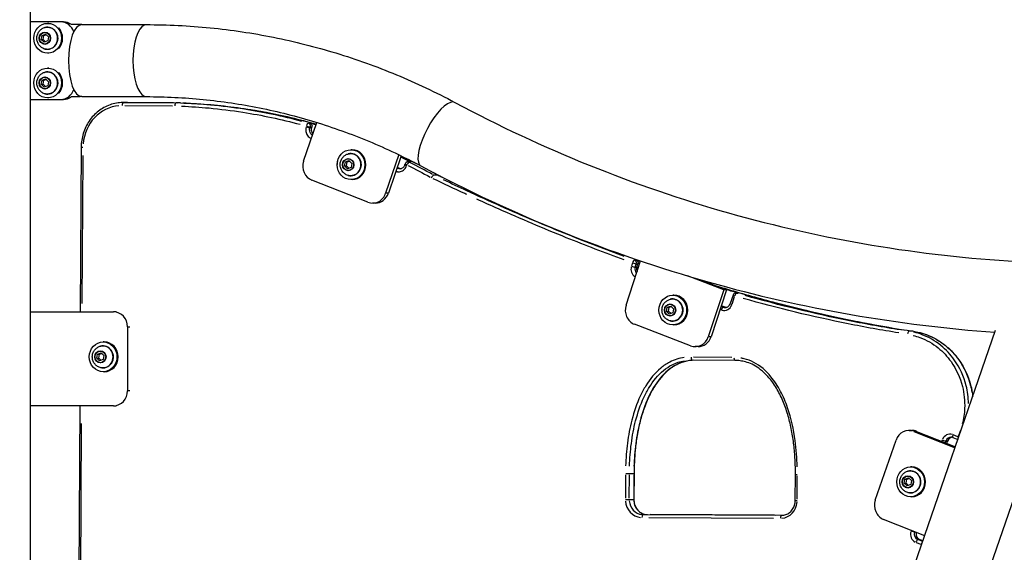
# Model space of a CAD drawing. Units: millimetres. Extents: x -630 to 20909, y 5 to 16285.
# Drawn here: x 5037 to 5697, y 12565 to 12923 of the extents above; entities that cross this region are included whole.
import ezdxf

# ---------------------------------------------------------------- set-up
doc = ezdxf.new("R2010")
doc.units = ezdxf.units.MM
doc.header["$MEASUREMENT"] = 0
doc.styles.get("Standard").update_dxf_attribs({"font": 'square721_bt_roman.ttf'})
doc.dimstyles.get("Standard").update_dxf_attribs({"dimtxt": 200, "dimasz": 100, "dimexe": 0.18, "dimexo": 0.0625, "dimgap": 40, "dimtad": 1, "dimdec": 0, "dimlfac": 0.1, "dimrnd": 5, "dimzin": 0, "dimdsep": 46, "dimtxsty": 'Standard', "dimcen": 0.09, "dimse1": 1, "dimse2": 1, "dimadec": 0, "dimazin": 0, "dimtfac": 1, "dimtdec": 0, "dimtofl": 0, "dimtmove": 0, "dimatfit": 3, "dimfxl": 1, "dimtolj": 1, "dimtzin": 0, "dimarcsym": 0})

# ---------------------------------------------------------------- blocks, each defined once
blk = doc.blocks.new('*D1')
at = {"color": 0, "lineweight": -2, "transparency": 16777216}
blk.add_line((252.59, 15776.29), (8642.55, 15776.29), dxfattribs=at)
at = {"color": 0, "transparency": 16777216}
for points in [[(252.59, 15817.96), (252.59, 15734.62), (2.59, 15776.29)], [(8642.55, 15817.96), (8642.55, 15734.62), (8892.55, 15776.29)]]:
    blk.add_solid(points, dxfattribs=at)
at = {"layer": 'Defpoints', "color": 0, "transparency": 16777216}
for p in [(8892.55, 15776.29), (2.59, 11225.15), (8892.55, 10743.29)]:
    blk.add_point(p, dxfattribs=at)
at = {"color": 0, "transparency": 16777216, "insert": (4447.57, 16055.76), "char_height": 350, "attachment_point": 5}
blk.add_mtext('\\A1;890', dxfattribs=at)
blk = doc.blocks.new('*D16')
at = {"color": 0, "lineweight": -2, "transparency": 16777216}
blk.add_line((8979.7, 13519.73), (8979.7, 10715.03), dxfattribs=at)
at = {"color": 0, "transparency": 16777216}
for points in [[(8963.03, 13519.73), (8996.37, 13519.73), (8979.7, 13619.73)], [(8963.03, 10715.03), (8996.37, 10715.03), (8979.7, 10615.03)]]:
    blk.add_solid(points, dxfattribs=at)
at = {"layer": 'Defpoints', "color": 0, "transparency": 16777216}
for p in [(1214.68, 13619.73), (1685.74, 10615.03), (8979.7, 10615.03)]:
    blk.add_point(p, dxfattribs=at)
at = {"color": 0, "transparency": 16777216, "insert": (9122.12, 12117.38), "char_height": 200, "attachment_point": 5, "rotation": 90}
blk.add_mtext('\\A1;300', dxfattribs=at)

msp = doc.modelspace()

# ---------------------------------------------------------------- linework, layer by layer
for p, q in [((5043.71, 11124.33), (5043.71, 14447.97)), ((5064.05, 12921.03), (5043.71, 12921.03)), ((5056, 12920.03), (5055.29, 12920.03)), ((5065.84, 12921.03), (5064.05, 12921.03)), ((5077.07, 12919.18), (5071.22, 12919.18)), ((5078.18, 12919.18), (5077.07, 12919.18)), ((5077.07, 12918.99), (5077.07, 12919.18)), ((5078.18, 12919.18), (5121.44, 12919.18)), ((5051.01, 12909.15), (5051.52, 12911.84)), ((5051.52, 12911.84), (5053.94, 12912.72)), ((5051.52, 12911.84), (5052.82, 12911.84)), ((5052.31, 12909.15), (5052.82, 12911.84)), ((5052.82, 12911.84), (5054.3, 12912.38)), ((5053.94, 12912.72), (5055.85, 12910.9)), ((5055.85, 12910.9), (5055.35, 12908.21)), ((5052.93, 12907.33), (5051.01, 12909.15)), ((5051.01, 12909.15), (5052.31, 12909.15)), ((5053.87, 12907.67), (5052.31, 12909.15)), ((5055.35, 12908.21), (5052.93, 12907.33)), ((5056, 12900.03), (5055.29, 12900.03)), ((5056, 12890.03), (5055.29, 12890.03)), ((5051.01, 12879.15), (5051.52, 12881.84)), ((5052.93, 12877.33), (5051.01, 12879.15)), ((5051.01, 12879.15), (5052.31, 12879.15)), ((5051.52, 12881.84), (5053.94, 12882.72)), ((5051.52, 12881.84), (5052.82, 12881.84)), ((5052.31, 12879.15), (5052.82, 12881.84)), ((5053.87, 12877.67), (5052.31, 12879.15)), ((5052.82, 12881.84), (5054.3, 12882.38)), ((5055.35, 12878.21), (5052.93, 12877.33)), ((5053.94, 12882.72), (5055.85, 12880.9)), ((5055.85, 12880.9), (5055.35, 12878.21)), ((5056, 12870.03), (5055.29, 12870.03)), ((5071.22, 12870.88), (5077.07, 12870.88)), ((5077.07, 12870.88), (5077.07, 12871.06)), ((5078.18, 12870.88), (5077.07, 12870.88)), ((5078.18, 12870.88), (5121.44, 12870.88)), ((5043.71, 12869.03), (5064.05, 12869.03)), ((5064.05, 12869.03), (5065.84, 12869.03)), ((5108.74, 12866.86), (5105.77, 12866.86)), ((5106.05, 12866.86), (5108.73, 12866.86)), ((5106.93, 12864.85), (5138.9, 12864.68)), ((5139.67, 12866.68), (5107.68, 12866.85)), ((5108.88, 12866.86), (5144.42, 12866.67)), ((5110.65, 12866.85), (5142.64, 12866.68)), ((5144.42, 12866.67), (5141.45, 12866.67)), ((5226.89, 12827.61), (5235.67, 12853.57)), ((5228.78, 12851.13), (5228.62, 12850.64)), ((5231.06, 12853.09), (5230.06, 12853.09)), ((5231.11, 12849.95), (5231.27, 12850.44)), ((5231.34, 12850.47), (5232.34, 12850.47)), ((5232.21, 12849.93), (5232.4, 12850.47)), ((5232.16, 12849.93), (5231.15, 12849.93)), ((5077.77, 12837.03), (5077.17, 12726.53)), ((5078.45, 12732.05), (5079, 12831.5)), ((5259.37, 12835.24), (5258.62, 12835.24)), ((5290.62, 12831.96), (5281.85, 12806.04)), ((5292.21, 12831.19), (5283.71, 12806.04)), ((5254.35, 12824.36), (5254.85, 12827.06)), ((5256.26, 12822.55), (5254.35, 12824.36)), ((5254.35, 12824.36), (5255.65, 12824.36)), ((5254.85, 12827.06), (5257.27, 12827.94)), ((5254.85, 12827.06), (5256.15, 12827.06)), ((5255.65, 12824.36), (5256.15, 12827.06)), ((5257.2, 12822.89), (5255.65, 12824.36)), ((5256.15, 12827.06), (5257.63, 12827.6)), ((5257.27, 12827.94), (5259.19, 12826.12)), ((5259.19, 12826.12), (5258.68, 12823.42)), ((5294.68, 12825.04), (5294.93, 12825.78)), ((5295.84, 12824.43), (5296.07, 12825.1)), ((5296.83, 12827.14), (5297.94, 12827.14)), ((5297.66, 12826.95), (5298.67, 12826.95)), ((5258.68, 12823.42), (5256.26, 12822.55)), ((5290.87, 12822.81), (5289.87, 12822.81)), ((5317.01, 12818.22), (5314.04, 12818.22)), ((5269.95, 12800.07), (5232.43, 12814.79)), ((5259.37, 12815.24), (5258.62, 12815.24)), ((5283.61, 12806.04), (5281.94, 12806.04)), ((5274.98, 12799.46), (5273.13, 12799.46)), ((5443.02, 12730.93), (5452.81, 12760.65)), ((5447.31, 12759.24), (5446.67, 12757.32)), ((5449.73, 12761.24), (5448.73, 12761.24)), ((5449.17, 12756.65), (5449.8, 12758.57)), ((5449.89, 12758.68), (5450.89, 12758.68)), ((5450.24, 12756.54), (5450.95, 12758.68)), ((5450.19, 12756.54), (5449.19, 12756.54)), ((5508.52, 12741.34), (5484.12, 12750.67)), ((5492.27, 12748.26), (5510.37, 12741.34)), ((5508.52, 12741.34), (5498.14, 12709.86)), ((5510.37, 12741.34), (5500, 12709.86)), ((5510.37, 12741.34), (5508.52, 12741.34)), ((5517.73, 12739.11), (5516.62, 12739.11)), ((5517.15, 12739.05), (5518.16, 12739.05)), ((5475.09, 12737.74), (5474.34, 12737.74)), ((5514.72, 12737.74), (5512.86, 12732.09)), ((5514.11, 12731.74), (5515.78, 12736.83)), ((5043.71, 12726.53), (5099.49, 12726.53)), ((5101.2, 12726.53), (5099.49, 12726.53)), ((5470.07, 12726.86), (5470.57, 12729.55)), ((5471.98, 12725.04), (5470.07, 12726.86)), ((5470.07, 12726.86), (5471.37, 12726.86)), ((5470.57, 12729.55), (5472.99, 12730.43)), ((5470.57, 12729.55), (5471.87, 12729.55)), ((5471.37, 12726.86), (5471.87, 12729.55)), ((5472.92, 12725.38), (5471.37, 12726.86)), ((5471.87, 12729.55), (5473.35, 12730.09)), ((5474.4, 12725.92), (5471.98, 12725.04)), ((5472.99, 12730.43), (5474.91, 12728.61)), ((5474.91, 12728.61), (5474.4, 12725.92)), ((5506.07, 12728.13), (5506.86, 12727.83)), ((5508.19, 12729.73), (5506.81, 12730.26)), ((5509.38, 12729.7), (5506.85, 12730.66)), ((5509.32, 12729.7), (5508.32, 12729.7)), ((5108.82, 12716.53), (5108.82, 12673.53)), ((5108.9, 12716.53), (5110.41, 12716.53)), ((5486.29, 12703.78), (5448.66, 12718.17)), ((5475.09, 12717.74), (5474.34, 12717.74)), ((5523.68, 12229.69), (5690.76, 12714.18)), ((5635.44, 12713.49), (5632.77, 12713.49)), ((5093.24, 12706.32), (5092.5, 12706.32)), ((5499.91, 12709.86), (5498.24, 12709.86)), ((5638.97, 12415.84), (5740.65, 12710.68)), ((5088.72, 12698.13), (5091.14, 12699.01)), ((5090.02, 12698.13), (5091.5, 12698.67)), ((5091.14, 12699.01), (5093.06, 12697.2)), ((5491.25, 12703.21), (5489.39, 12703.21)), ((5088.22, 12695.44), (5088.72, 12698.13)), ((5090.14, 12693.62), (5088.22, 12695.44)), ((5088.22, 12695.44), (5089.52, 12695.44)), ((5088.72, 12698.13), (5090.02, 12698.13)), ((5089.52, 12695.44), (5090.02, 12698.13)), ((5091.08, 12693.96), (5089.52, 12695.44)), ((5092.55, 12694.5), (5090.14, 12693.62)), ((5093.06, 12697.2), (5092.55, 12694.5)), ((5516.06, 12693.92), (5487.42, 12694.05)), ((5513.9, 12695.93), (5488.15, 12696.04)), ((5093.24, 12686.32), (5092.5, 12686.32)), ((5110.41, 12673.53), (5108.9, 12673.53)), ((5099.49, 12663.53), (5043.71, 12663.53)), ((5076.82, 12663.53), (5075.52, 12426.53)), ((5099.49, 12663.53), (5101.2, 12663.53)), ((5076.84, 12438.38), (5078.01, 12651.68)), ((5632.7, 12647), (5634.56, 12647)), ((5635.93, 12646.37), (5663.57, 12635.32)), ((5636.02, 12646.37), (5637.69, 12646.37)), ((5637.79, 12646.37), (5663.79, 12635.97)), ((5667.13, 12647.04), (5665.71, 12642.93)), ((5610.09, 12600.17), (5623.99, 12640.48)), ((5654.97, 12640.51), (5654.68, 12639.67)), ((5657.08, 12638.72), (5657.45, 12639.8)), ((5657.53, 12639.86), (5658.53, 12639.86)), ((5658.04, 12638.27), (5658.59, 12639.86)), ((5662.15, 12642.24), (5665.49, 12640.9)), ((5665.46, 12642.77), (5662.33, 12644.02)), ((5634.48, 12622.45), (5633.74, 12622.45)), ((5442.66, 12617.21), (5442.59, 12601.45)), ((5445.19, 12601.44), (5445.26, 12617.2)), ((5445.41, 12618.07), (5448.08, 12618.07)), ((5448.23, 12617.2), (5448.16, 12601.44)), ((5448.38, 12618.07), (5448.3, 12600.57)), ((5556.46, 12600), (5556.53, 12617.5)), ((5557.72, 12600.86), (5557.79, 12616.62)), ((5629.46, 12611.58), (5629.96, 12614.27)), ((5629.96, 12614.27), (5632.38, 12615.15)), ((5629.96, 12614.27), (5631.26, 12614.27)), ((5630.76, 12611.58), (5631.26, 12614.27)), ((5631.26, 12614.27), (5632.74, 12614.81)), ((5632.38, 12615.15), (5634.3, 12613.33)), ((5634.3, 12613.33), (5633.8, 12610.64)), ((5631.38, 12609.76), (5629.46, 12611.58)), ((5629.46, 12611.58), (5630.76, 12611.58)), ((5632.32, 12610.1), (5630.76, 12611.58)), ((5633.8, 12610.64), (5631.38, 12609.76)), ((5445.33, 12600.57), (5448.01, 12600.57)), ((5634.48, 12602.45), (5633.74, 12602.45)), ((5454.57, 12590.52), (5457.25, 12590.52)), ((5457.4, 12590.52), (5547.78, 12590.06)), ((5458.31, 12588.5), (5541.88, 12588.07)), ((5542.63, 12590.07), (5459.07, 12590.5)), ((5461.91, 12590.5), (5543.26, 12590.08)), ((5547.28, 12590.04), (5547.35, 12590.04)), ((5643.2, 12576.26), (5615.56, 12587.31)), ((5634.07, 12579.9), (5633.98, 12579.64)), ((5636.46, 12578.93), (5636.47, 12578.95)), ((5636.52, 12578.93), (5636.46, 12578.93)), ((5638.7, 12573.79), (5639.71, 12573.79)), ((5641.73, 12572.55), (5638.81, 12573.72)), ((5642.03, 12572.88), (5639.76, 12573.79)), ((5637.43, 12571.84), (5640.57, 12570.59))]:
    msp.add_line(p, q)
for centre, end in [((5296.83, 12825.14), 161.30896), ((5516.62, 12737.11), 161.76311)]:
    msp.add_arc(centre, 2, 90, end)
for centre, major_axis in [((5055.29, 12910.03), (0, 10)), ((5053.45, 12910.03), (0, -4.1)), ((5053.43, 12910.03), (0, 3.89)), ((5055.29, 12880.03), (0, 10)), ((5053.45, 12880.03), (0, -4.1)), ((5053.43, 12880.03), (0, 3.89)), ((5258.62, 12825.24), (0, 10)), ((5256.78, 12825.24), (0, -4.1)), ((5256.77, 12825.24), (0, 3.89)), ((5474.34, 12727.74), (0, 10)), ((5472.51, 12727.74), (0, -4.1)), ((5472.49, 12727.74), (0, 3.89)), ((5092.5, 12696.32), (0, 10)), ((5090.66, 12696.32), (0, -4.1)), ((5090.64, 12696.32), (0, 3.89)), ((5633.74, 12612.45), (0, 10)), ((5631.9, 12612.45), (0, -4.1)), ((5631.88, 12612.45), (0, 3.89))]:
    msp.add_ellipse(centre, major_axis=major_axis, ratio=0.928477)
for centre, major_axis, ratio, start_param, end_param in [((5055.07, 12910.03), (0, 7.43), 0.928477, 2.900545, 6.524233), ((5056.03, 12910.03), (0, -10), 0.928477, 0.804951, 2.336642), ((5064.05, 12911.03), (0, 10), 0.93358, 5.057824, 6.283185), ((5065.84, 12911.03), (0, 10), 0.93358, 5.665118, 6.283185), ((5078.18, 12895.03), (0, -24.15), 0.371391, 3.141593, 6.283185), ((5121.44, 12895.03), (0, 24.15), 0.371391, 0.15708, 2.984513), ((5055.07, 12880.03), (0, 7.43), 0.928477, 2.900545, 6.524233), ((5056.03, 12880.03), (0, -10), 0.928477, 0.804951, 2.336642), ((5064.05, 12879.03), (0, -10), 0.93358, 0, 1.225361), ((5065.84, 12879.03), (0, -10), 0.93358, 0, 0.618067), ((5105.03, 12836.86), (0, 28), 0.928477, 0.073726, 1.48639), ((5105.9, 12864.86), (0.01, 2), 0.371386, 0.080442, 1.494159), ((5105.77, 12836.86), (0, 30), 0.928477, 6.278668, 6.282948), ((5108.74, 12836.86), (0, 30), 0.928477, 6.278668, 6.282948), ((5316.9, 12845.69), (11.38, 21.3), 0.332726, 0.15708, 2.984513), ((5229.35, 12850.61), (1.89, -0.64), 0.127146, 4.431432, 5.845148), ((5229.54, 12851.16), (0.54, 1.93), 0.359456, 0.178793, 1.59251), ((5229.54, 12851.16), (1.89, -0.64), 0.127146, 4.431432, 5.845148), ((5229.54, 12851.16), (0, 2), 0.928477, 4.446272, 5.94568), ((5079.77, 12837.02), (-2, 0.01), 0.002201, 0.059515, 1.130781), ((5258.41, 12825.24), (0, 7.43), 0.928477, 2.900545, 6.524233), ((5259.37, 12825.24), (0, 10), 0.928477, 3.141593, 6.283185), ((5235.61, 12824.18), (0, -10), 0.928477, 4.362972, 5.933768), ((5254.44, 12825.79), (0, 5.5), 0.928477, 1.269147, 1.629765), ((5296.58, 12824.4), (-1.89, 0.64), 0.127146, 0.060565, 1.150734), ((5296.83, 12825.14), (-1.89, 0.64), 0.127146, 0.060565, 1.150734), ((5296.83, 12825.14), (0.9, 1.79), 0.336785, 0.245576, 1.659292), ((5296.83, 12825.14), (0, 2), 0.928477, 5.869824, 6.261429), ((5289.05, 12820.98), (0.87, 1.8), 0.338491, 0.192365, 0.718549), ((5273.13, 12809.46), (0, -10), 0.928477, 5.933768, 7.504565), ((5274.98, 12809.46), (0, -10), 0.928477, 0, 1.221379), ((5448.08, 12759.35), (0.68, 1.88), 0.352261, 0.204588, 1.618305), ((5448.08, 12759.35), (1.9, -0.63), 0.124209, 4.430435, 5.844152), ((5448.08, 12759.35), (0, 2), 0.928477, 4.450847, 5.881359), ((5451.89, 12755.21), (0, -6), 0.928477, 4.442514, 5.72302), ((5447.38, 12757.21), (1.9, -0.63), 0.124209, 4.430435, 5.844152), ((5452.63, 12755.21), (0, 4), 0.928477, 1.287216, 2.321029), ((5453.74, 12755.21), (0, -4), 0.928477, 4.371374, 5.177339), ((5516.62, 12737.11), (0.55, 1.92), 0.358788, 0.181494, 1.595211), ((5516.62, 12737.11), (0, 2), 0.928477, 6.034987, 6.270122), ((5474.13, 12727.74), (0, 7.43), 0.928477, 2.900545, 6.524233), ((5475.09, 12727.74), (0, 10), 0.928477, 3.141593, 6.283185), ((5514.76, 12731.46), (-1.9, 0.63), 0.124209, 0.060515, 1.149788), ((5516.62, 12737.11), (-1.9, 0.63), 0.124209, 0.060515, 1.149788), ((5099.49, 12716.53), (0, 10), 0.93358, 4.712389, 6.283185), ((5451.77, 12727.59), (0, -10), 0.928477, 4.371374, 5.942171), ((5507.64, 12727.81), (0.71, 1.87), 0.350004, 0.211528, 1.625244), ((5508.76, 12733.47), (0, -6), 0.928477, 6.02071, 7.434427), ((5509.51, 12733.47), (0, -4), 0.928477, 5.959221, 6.266135), ((5510.62, 12733.47), (0, -4), 0.928477, 5.942171, 6.129459), ((5632.36, 12711.51), (0.3, 1.98), 0.367794, 0.134019, 1.547735), ((5635.33, 12711.51), (0.3, 1.98), 0.367794, 0.002774, 0.052705), ((5093.24, 12696.32), (0, 10), 0.928477, 3.141593, 6.283185), ((5489.39, 12713.21), (0, -10), 0.928477, 5.942171, 7.512967), ((5491.25, 12713.21), (0, -10), 0.928477, 0, 1.229782), ((5092.28, 12696.32), (0, 7.43), 0.928477, 2.900545, 6.524233), ((5486.55, 12661.29), (-1.02, 32.77), 0.918895, 6.220589, 6.254596), ((5516.07, 12695.92), (-0.01, -2), 0.371387, 4.792561, 6.204732), ((5099.49, 12673.53), (0, -10), 0.93358, 0, 1.570796), ((5632.7, 12637), (0, 10), 0.928477, 5.927551, 7.498347), ((5634.56, 12637), (0, 10), 0.928477, 5.927551, 6.283185), ((5667.95, 12647.26), (1.89, -0.65), 0.129313, 4.365321, 4.575501), ((5655.73, 12640.56), (1.89, -0.65), 0.129313, 4.432184, 5.845901), ((5660.21, 12638.47), (0, 6), 0.928477, 6.00609, 7.419807), ((5660.95, 12638.47), (0, 4), 0.928477, 0.060758, 1.154404), ((5662.07, 12638.47), (0, 4), 0.928477, 0.153726, 1.215162), ((5662.89, 12644.09), (-0.74, -1.86), 0.348151, 4.922394, 6.211565), ((5666.38, 12642.7), (-0.74, -1.86), 0.348151, 4.91113, 5.997553), ((5666.38, 12642.7), (-1.89, 0.65), 0.129313, 1.223728, 1.433908), ((5633.52, 12612.45), (0, 7.43), 0.928477, 2.900545, 6.524233), ((5634.48, 12612.45), (0, 10), 0.928477, 3.141593, 6.283185), ((5443.4, 12618.08), (2, -0.01), 0.001766, 4.410426, 5.824143), ((5446.38, 12618.08), (2, -0.01), 0.001766, 5.921708, 6.26416), ((5558.53, 12617.49), (-2, 0.01), 0.001766, 0.059515, 1.130779), ((5453.73, 12600.52), (0, -12), 0.928477, 4.786174, 6.199889), ((5443.33, 12600.58), (2, -0.01), 0.001766, 4.410426, 5.824143), ((5454.47, 12600.52), (0, -10), 0.928477, 4.786174, 6.19989), ((5446.3, 12600.58), (2, -0.01), 0.001766, 5.921708, 6.26416), ((5457.44, 12600.52), (0, -10), 0.928477, 4.786174, 6.19989), ((5558.46, 12599.99), (-2, 0.01), 0.001766, 0.059515, 1.130779), ((5618.8, 12596.69), (0, -10), 0.928477, 4.356754, 5.927551), ((5546.57, 12600.04), (0, -12), 0.928477, 0.073785, 1.487501), ((5454.42, 12588.52), (0.01, 2), 0.371386, 0.080442, 1.494159), ((5547.26, 12588.04), (0.01, 2), 0.371386, 0.080442, 1.494159), ((5547.31, 12600.04), (0, -10), 0.928477, 6.278668, 6.282948), ((5639.2, 12577.54), (0, -6), 0.928477, 4.435294, 5.849011), ((5634.72, 12579.62), (1.89, -0.65), 0.129313, 4.432184, 5.845901), ((5639.94, 12577.54), (0, -4), 0.928477, 4.435294, 5.849011), ((5641.06, 12577.54), (0, -4), 0.928477, 4.455098, 5.927551), ((5638, 12571.91), (0.74, 1.86), 0.348151, 0.216924, 1.63064), ((5641.48, 12570.52), (1.89, -0.65), 0.129313, 4.365321, 4.575501), ((5641.48, 12570.52), (0.74, 1.86), 0.348151, 0.5624, 1.648823)]:
    msp.add_ellipse(centre, major_axis=major_axis, ratio=ratio, start_param=start_param, end_param=end_param)
for points, knots in [([(5052.12, 12903.31), (5051.42, 12903.67), (5050.79, 12904.13), (5049.69, 12905.24), (5049.23, 12905.88), (5048.51, 12907.28), (5048.26, 12908.05), (5048.01, 12909.63), (5048.01, 12910.44), (5048.27, 12912.04), (5048.53, 12912.83), (5049.29, 12914.27), (5049.78, 12914.94), (5050.89, 12915.99), (5051.48, 12916.41), (5052.12, 12916.74)], [3.909023, 3.909023, 3.909023, 3.909023, 4.215475, 4.215475, 4.53479, 4.53479, 4.867829, 4.867829, 5.209867, 5.209867, 5.551863, 5.551863, 5.884457, 5.884457, 6.16589, 6.16589, 6.16589, 6.16589]), ([(5052.12, 12916.74), (5052.79, 12917.08), (5053.51, 12917.31), (5054.97, 12917.5), (5055.72, 12917.48), (5057.17, 12917.17), (5057.86, 12916.89), (5059.15, 12916.12), (5059.73, 12915.62), (5060.73, 12914.45), (5061.14, 12913.78), (5061.75, 12912.33), (5061.94, 12911.55), (5062.09, 12909.97), (5062.04, 12909.17), (5061.71, 12907.61), (5061.43, 12906.87), (5060.66, 12905.5), (5060.18, 12904.89), (5059.05, 12903.85), (5058.41, 12903.44), (5057.04, 12902.84), (5056.31, 12902.66), (5054.83, 12902.55), (5054.09, 12902.63), (5052.94, 12902.94), (5052.52, 12903.11), (5052.12, 12903.31)], [6.16589, 6.16589, 6.16589, 6.16589, 6.484086, 6.484086, 6.800927, 6.800927, 7.117951, 7.117951, 7.436552, 7.436552, 7.757111, 7.757111, 8.079131, 8.079131, 8.401808, 8.401808, 8.724331, 8.724331, 9.045879, 9.045879, 9.3657, 9.3657, 9.683567, 9.683567, 10.000314, 10.000314, 10.192209, 10.192209, 10.192209, 10.192209]), ([(5121.44, 12919.18), (5135.74, 12919.18), (5150.04, 12918.47), (5178.52, 12915.63), (5192.7, 12913.51), (5220.8, 12907.87), (5234.73, 12904.36), (5262.22, 12895.97), (5275.78, 12891.09), (5302.42, 12880.02), (5315.5, 12873.82), (5328.28, 12867)], [6.2831853, 6.2831853, 6.2831853, 6.2831853, 6.375258, 6.375258, 6.4673307, 6.4673307, 6.5594034, 6.5594034, 6.6514761, 6.6514761, 6.7435488, 6.7435488, 6.7435488, 6.7435488]), ([(5328.28, 12867), (5386.93, 12835.67), (5448.51, 12810.81), (5575.05, 12775.01), (5639.99, 12764.08), (5770.57, 12756.57), (5836.22, 12759.99), (5965.54, 12781.06), (6029.21, 12798.7), (6151.98, 12847.51), (6211.08, 12878.68), (6266.67, 12915.98)], [2.681229, 2.681229, 2.681229, 2.681229, 2.884726, 2.884726, 3.088222, 3.088222, 3.291719, 3.291719, 3.495215, 3.495215, 3.698712, 3.698712, 3.698712, 3.698712]), ([(5052.12, 12873.31), (5051.42, 12873.67), (5050.79, 12874.13), (5049.69, 12875.24), (5049.23, 12875.88), (5048.51, 12877.28), (5048.26, 12878.05), (5048.01, 12879.63), (5048.01, 12880.44), (5048.27, 12882.04), (5048.53, 12882.83), (5049.29, 12884.27), (5049.78, 12884.94), (5050.89, 12885.99), (5051.48, 12886.41), (5052.12, 12886.74)], [3.909023, 3.909023, 3.909023, 3.909023, 4.215475, 4.215475, 4.53479, 4.53479, 4.867829, 4.867829, 5.209867, 5.209867, 5.551863, 5.551863, 5.884457, 5.884457, 6.16589, 6.16589, 6.16589, 6.16589]), ([(5052.12, 12886.74), (5052.79, 12887.08), (5053.51, 12887.31), (5054.97, 12887.5), (5055.72, 12887.48), (5057.17, 12887.17), (5057.86, 12886.89), (5059.15, 12886.12), (5059.73, 12885.62), (5060.73, 12884.45), (5061.14, 12883.78), (5061.75, 12882.33), (5061.94, 12881.55), (5062.09, 12879.97), (5062.04, 12879.17), (5061.71, 12877.61), (5061.43, 12876.87), (5060.66, 12875.5), (5060.18, 12874.89), (5059.05, 12873.85), (5058.41, 12873.44), (5057.04, 12872.84), (5056.31, 12872.66), (5054.83, 12872.55), (5054.09, 12872.63), (5052.94, 12872.94), (5052.52, 12873.11), (5052.12, 12873.31)], [6.16589, 6.16589, 6.16589, 6.16589, 6.484086, 6.484086, 6.800927, 6.800927, 7.117951, 7.117951, 7.436552, 7.436552, 7.757111, 7.757111, 8.079131, 8.079131, 8.401808, 8.401808, 8.724331, 8.724331, 9.045879, 9.045879, 9.3657, 9.3657, 9.683567, 9.683567, 10.000314, 10.000314, 10.192209, 10.192209, 10.192209, 10.192209]), ([(5121.44, 12870.88), (5134.14, 12870.88), (5146.85, 12870.25), (5172.15, 12867.73), (5184.75, 12865.84), (5209.74, 12860.83), (5222.14, 12857.7), (5246.61, 12850.23), (5258.69, 12845.89), (5282.44, 12836.02), (5294.11, 12830.49), (5305.52, 12824.39)], [6.2831853, 6.2831853, 6.2831853, 6.2831853, 6.375258, 6.375258, 6.4673307, 6.4673307, 6.5594034, 6.5594034, 6.6514761, 6.6514761, 6.7435488, 6.7435488, 6.7435488, 6.7435488]), ([(5105.77, 12866.86), (5102.83, 12866.86), (5099.9, 12866.36), (5094.32, 12864.41), (5091.68, 12862.97), (5086.95, 12859.28), (5084.86, 12857.05), (5081.42, 12851.99), (5080.08, 12849.18), (5078.26, 12843.26), (5077.79, 12840.15), (5077.77, 12837.03)], [3.146348, 3.146348, 3.146348, 3.146348, 3.459322, 3.459322, 3.772296, 3.772296, 4.085271, 4.085271, 4.398245, 4.398245, 4.711219, 4.711219, 4.711219, 4.711219]), ([(5108.88, 12866.86), (5108.87, 12866.86), (5108.86, 12866.86), (5108.84, 12866.86), (5108.83, 12866.86), (5108.81, 12866.86), (5108.81, 12866.86), (5108.79, 12866.86), (5108.78, 12866.86), (5108.76, 12866.86), (5108.75, 12866.86), (5108.74, 12866.86)], [3.14164284, 3.14164284, 3.14164284, 3.14164284, 3.142543708, 3.142543708, 3.143494763, 3.143494763, 3.144445818, 3.144445818, 3.145396873, 3.145396873, 3.146347928, 3.146347928, 3.146347928, 3.146347928]), ([(5140.67, 12864.67), (5140.67, 12864.68), (5140.67, 12864.68), (5140.68, 12864.95), (5140.7, 12865.21), (5140.79, 12865.7), (5140.84, 12865.92), (5140.99, 12866.28), (5141.07, 12866.43), (5141.25, 12866.62), (5141.35, 12866.67), (5141.45, 12866.67)], [-0.3151698, -0.3151698, -0.3151698, -0.3151698, -0.3144865, -0.3144865, -0.2343827, -0.2343827, -0.1562502, -0.1562502, -0.0781236, -0.0781236, 0, 0, 0, 0]), ([(5144.43, 12866.67), (5150.41, 12866.49), (5156.39, 12866.16), (5168.36, 12865.2), (5174.34, 12864.58), (5186.27, 12863.04), (5192.22, 12862.13), (5204.09, 12860.01), (5209.99, 12858.8), (5221.75, 12856.1), (5227.6, 12854.61), (5234.03, 12852.8), (5234.66, 12852.63), (5235.29, 12852.45)], [-22.187207, -22.187207, -22.187207, -22.187207, -20.263259, -20.263259, -18.33931, -18.33931, -16.415361, -16.415361, -14.491412, -14.491412, -12.567463, -12.567463, -12.358591, -12.358591, -12.358591, -12.358591]), ([(5145.12, 12864.51), (5151.24, 12864.25), (5157.36, 12863.83), (5171.06, 12862.55), (5178.63, 12861.6), (5186.17, 12860.43), (5199.01, 12858.42), (5211.81, 12855.72), (5224.46, 12852.34)], [0.482005, 0.482005, 0.482005, 0.482005, 2.460216, 2.460216, 4.920433, 4.920433, 4.920433, 9.115014, 9.115014, 9.115014, 9.115014]), ([(5225.65, 12854.28), (5212.94, 12857.67), (5200.08, 12860.38), (5187.18, 12862.4), (5179.6, 12863.59), (5172, 12864.54), (5158.23, 12865.82), (5152.08, 12866.24), (5145.92, 12866.51)], [-9.114894, -9.114894, -9.114894, -9.114894, -4.920433, -4.920433, -4.920433, -2.460216, -2.460216, -0.479731, -0.479731, -0.479731, -0.479731]), ([(5149, 12866.5), (5156.4, 12866.18), (5163.79, 12865.64), (5180.07, 12863.95), (5188.96, 12862.7), (5208.91, 12859.15), (5219.94, 12856.66), (5230.84, 12853.68)], [-21.695389, -21.695389, -21.695389, -21.695389, -19.317598, -19.317598, -16.447974, -16.447974, -12.842649, -12.842649, -12.842649, -12.842649]), ([(5231.12, 12853.09), (5231.35, 12853.03), (5231.57, 12852.91), (5231.96, 12852.6), (5232.12, 12852.4), (5232.37, 12851.96), (5232.45, 12851.71), (5232.51, 12851.29), (5232.51, 12851.12), (5232.48, 12850.79), (5232.45, 12850.63), (5232.4, 12850.47)], [0, 0, 0, 0, 0.0781289, 0.0781289, 0.1562578, 0.1562578, 0.2343867, 0.2343867, 0.2842262, 0.2842262, 0.3340657, 0.3340657, 0.3340657, 0.3340657]), ([(5228.48, 12850.16), (5228.37, 12849.73), (5228.3, 12849.29), (5228.24, 12847.9), (5228.41, 12846.93), (5229.18, 12845.12), (5229.81, 12844.29), (5230.92, 12843.44), (5231.27, 12843.22), (5231.64, 12843.05)], [-0.9423066, -0.9423066, -0.9423066, -0.9423066, -0.8101012, -0.8101012, -0.5221012, -0.5221012, -0.2126877, -0.2126877, -0.0820033, -0.0820033, -0.0820033, -0.0820033]), ([(5232.57, 12845.2), (5232.52, 12845.24), (5232.47, 12845.27), (5231.9, 12845.72), (5231.48, 12846.26), (5230.96, 12847.47), (5230.85, 12848.12), (5230.89, 12849.06), (5230.94, 12849.36), (5231.02, 12849.66)], [0.1830792, 0.1830792, 0.1830792, 0.1830792, 0.2126877, 0.2126877, 0.5221012, 0.5221012, 0.8101012, 0.8101012, 0.9476264, 0.9476264, 0.9476264, 0.9476264]), ([(5232.21, 12849.93), (5232.05, 12849.44), (5231.97, 12848.92), (5232.01, 12847.88), (5232.12, 12847.37), (5232.5, 12846.48), (5232.74, 12846.1), (5233.04, 12845.77)], [0, 0, 0, 0, 0.1562578, 0.1562578, 0.3125156, 0.3125156, 0.4492361, 0.4492361, 0.4492361, 0.4492361]), ([(5255.45, 12818.53), (5254.75, 12818.88), (5254.12, 12819.35), (5253.02, 12820.45), (5252.56, 12821.09), (5251.84, 12822.5), (5251.6, 12823.26), (5251.34, 12824.84), (5251.34, 12825.66), (5251.6, 12827.26), (5251.86, 12828.04), (5252.62, 12829.49), (5253.11, 12830.15), (5254.22, 12831.21), (5254.81, 12831.63), (5255.45, 12831.96)], [3.909013, 3.909013, 3.909013, 3.909013, 4.215465, 4.215465, 4.53478, 4.53478, 4.867819, 4.867819, 5.209856, 5.209856, 5.551853, 5.551853, 5.884447, 5.884447, 6.165879, 6.165879, 6.165879, 6.165879]), ([(5255.45, 12831.96), (5256.12, 12832.3), (5256.84, 12832.52), (5258.3, 12832.72), (5259.05, 12832.69), (5260.5, 12832.39), (5261.2, 12832.11), (5262.48, 12831.34), (5263.07, 12830.84), (5264.06, 12829.67), (5264.47, 12829), (5265.08, 12827.55), (5265.27, 12826.77), (5265.42, 12825.19), (5265.37, 12824.38), (5265.04, 12822.83), (5264.76, 12822.08), (5264, 12820.72), (5263.51, 12820.1), (5262.38, 12819.07), (5261.74, 12818.65), (5260.37, 12818.05), (5259.64, 12817.87), (5258.16, 12817.77), (5257.42, 12817.84), (5256.28, 12818.16), (5255.86, 12818.32), (5255.45, 12818.53)], [6.165879, 6.165879, 6.165879, 6.165879, 6.484075, 6.484075, 6.800917, 6.800917, 7.11794, 7.11794, 7.436541, 7.436541, 7.757101, 7.757101, 8.07912, 8.07912, 8.401797, 8.401797, 8.724321, 8.724321, 9.045869, 9.045869, 9.365689, 9.365689, 9.683557, 9.683557, 10.000303, 10.000303, 10.192198, 10.192198, 10.192198, 10.192198]), ([(5292.7, 12830.78), (5294.06, 12830.14), (5295.41, 12829.49), (5298.64, 12827.92), (5300.51, 12827), (5302.37, 12826.05)], [-5.829295, -5.829295, -5.829295, -5.829295, -5.354363, -5.354363, -4.694738, -4.694738, -4.694738, -4.694738]), ([(5289.12, 12820.67), (5289.38, 12820.59), (5289.64, 12820.53), (5290.79, 12820.38), (5291.7, 12820.49), (5293.44, 12821.19), (5294.25, 12821.8), (5295.19, 12823.01), (5295.46, 12823.47), (5295.67, 12823.96)], [-0.8940257, -0.8940257, -0.8940257, -0.8940257, -0.8072437, -0.8072437, -0.5192437, -0.5192437, -0.2098303, -0.2098303, -0.047054, -0.047054, -0.047054, -0.047054]), ([(5294.68, 12825.04), (5294.57, 12824.72), (5294.43, 12824.43), (5294.09, 12823.89), (5293.9, 12823.64), (5293.46, 12823.21), (5293.22, 12823.03), (5292.71, 12822.74), (5292.44, 12822.63), (5291.9, 12822.49), (5291.62, 12822.45), (5291.34, 12822.45)], [0, 0, 0, 0, 0.1465607, 0.1465607, 0.2931214, 0.2931214, 0.4396821, 0.4396821, 0.5862428, 0.5862428, 0.7328035, 0.7328035, 0.7328035, 0.7328035]), ([(5296.89, 12827.86), (5295.7, 12828.45), (5294.51, 12829.03), (5292.84, 12829.83), (5292.38, 12830.06), (5291.91, 12830.28)], [-59.7423464, -59.7423464, -59.7423464, -59.7423464, -59.6324898, -59.6324898, -59.589418, -59.589418, -59.589418, -59.589418]), ([(5297.94, 12827.14), (5298.06, 12827.14), (5298.18, 12827.13), (5298.44, 12827.07), (5298.59, 12827.02), (5298.72, 12826.95)], [0.24501892, 0.24501892, 0.24501892, 0.24501892, 0.28327142, 0.28327142, 0.33215615, 0.33215615, 0.33215615, 0.33215615]), ([(5305.52, 12824.39), (5367.19, 12791.46), (5432.01, 12765.29), (5561.32, 12728.7), (5625.61, 12717.45), (5690.31, 12712.88)], [2.6812291, 2.6812291, 2.6812291, 2.6812291, 2.8847257, 2.8847257, 3.0761999, 3.0761999, 3.0761999, 3.0761999]), ([(5291.26, 12822.45), (5291.13, 12822.46), (5291.01, 12822.46), (5290.54, 12822.53), (5290.2, 12822.63), (5289.88, 12822.77)], [0.7455255, 0.7455255, 0.7455255, 0.7455255, 0.8072437, 0.8072437, 0.9745217, 0.9745217, 0.9745217, 0.9745217]), ([(5314.04, 12818.22), (5313.98, 12818.22), (5313.9, 12818.2), (5313.69, 12818.1), (5313.56, 12817.99), (5313.28, 12817.7), (5313.13, 12817.52), (5312.9, 12817.19), (5312.81, 12817.04), (5312.64, 12816.74), (5312.56, 12816.58), (5312.49, 12816.43), (5312.49, 12816.42), (5312.49, 12816.42)], [0, 0, 0, 0, 0.053955, 0.053955, 0.1320615, 0.1320615, 0.2102005, 0.2102005, 0.2622498, 0.2622498, 0.314302, 0.314302, 0.3149444, 0.3149444, 0.3149444, 0.3149444]), ([(5336.35, 12805.14), (5335.87, 12805.36), (5335.39, 12805.58), (5327.83, 12809.09), (5320.77, 12812.43), (5313.74, 12815.82)], [-2.799712, -2.799712, -2.799712, -2.799712, -2.631341, -2.631341, -0.141703, -0.141703, -0.141703, -0.141703]), ([(5441.82, 12763.73), (5429.27, 12768.33), (5416.78, 12773.14), (5389.11, 12784.29), (5373.95, 12790.73), (5351.37, 12800.76), (5343.87, 12804.17), (5331.13, 12810.08), (5325.89, 12812.55), (5320.65, 12815.05)], [-14.810638, -14.810638, -14.810638, -14.810638, -10.525365, -10.525365, -5.262683, -5.262683, -2.631341, -2.631341, -0.779507, -0.779507, -0.779507, -0.779507]), ([(5441.77, 12761.36), (5428.77, 12766.11), (5415.84, 12771.09), (5387.7, 12782.43), (5372.52, 12788.87), (5352.62, 12797.71), (5347.81, 12799.88), (5343.01, 12802.07)], [-14.958007, -14.958007, -14.958007, -14.958007, -10.525365, -10.525365, -5.262683, -5.262683, -3.579518, -3.579518, -3.579518, -3.579518]), ([(5449.79, 12761.24), (5450.02, 12761.16), (5450.23, 12761.03), (5450.59, 12760.69), (5450.74, 12760.48), (5450.96, 12760.02), (5451.03, 12759.77), (5451.06, 12759.37), (5451.06, 12759.23), (5451.02, 12758.95), (5450.99, 12758.81), (5450.95, 12758.68)], [0, 0, 0, 0, 0.0781289, 0.0781289, 0.1562578, 0.1562578, 0.2343867, 0.2343867, 0.2765458, 0.2765458, 0.3187049, 0.3187049, 0.3187049, 0.3187049]), ([(5452.67, 12760.21), (5452.3, 12760.34), (5451.94, 12760.47), (5451.58, 12760.6), (5450.98, 12760.81), (5450.38, 12761.03), (5449.79, 12761.24)], [-1.8849341, -1.8849341, -1.8849341, -1.8849341, -1.7618728, -1.7618728, -1.7618728, -1.5580966, -1.5580966, -1.5580966, -1.5580966]), ([(5503.37, 12744.02), (5503.9, 12743.86), (5504.43, 12743.69), (5515.67, 12740.27), (5526.43, 12737.18), (5548.05, 12731.37), (5558.91, 12728.64), (5580.71, 12723.59), (5591.65, 12721.27), (5613.6, 12717.05), (5624.6, 12715.16), (5635.63, 12713.49)], [-20.85702, -20.85702, -20.85702, -20.85702, -20.678088, -20.678088, -17.078188, -17.078188, -13.478287, -13.478287, -9.878387, -9.878387, -6.278486, -6.278486, -6.278486, -6.278486]), ([(5510.03, 12741.99), (5538.3, 12733.54), (5566.96, 12726.28), (5606.84, 12718.28), (5617.86, 12716.29), (5628.9, 12714.53)], [-20.102484, -20.102484, -20.102484, -20.102484, -10.613342, -10.613342, -7.006065, -7.006065, -7.006065, -7.006065]), ([(5471.17, 12721.02), (5470.47, 12721.38), (5469.84, 12721.84), (5468.74, 12722.95), (5468.28, 12723.59), (5467.56, 12724.99), (5467.32, 12725.76), (5467.07, 12727.34), (5467.07, 12728.15), (5467.33, 12729.75), (5467.58, 12730.54), (5468.34, 12731.98), (5468.84, 12732.65), (5469.95, 12733.7), (5470.53, 12734.12), (5471.17, 12734.45)], [3.909013, 3.909013, 3.909013, 3.909013, 4.215465, 4.215465, 4.53478, 4.53478, 4.867819, 4.867819, 5.209856, 5.209856, 5.551853, 5.551853, 5.884447, 5.884447, 6.165879, 6.165879, 6.165879, 6.165879]), ([(5471.17, 12734.45), (5471.84, 12734.79), (5472.56, 12735.02), (5474.03, 12735.21), (5474.77, 12735.18), (5476.22, 12734.88), (5476.92, 12734.6), (5478.2, 12733.83), (5478.79, 12733.33), (5479.78, 12732.16), (5480.2, 12731.49), (5480.8, 12730.04), (5480.99, 12729.26), (5481.14, 12727.68), (5481.09, 12726.88), (5480.77, 12725.32), (5480.49, 12724.57), (5479.72, 12723.21), (5479.23, 12722.6), (5478.1, 12721.56), (5477.46, 12721.15), (5476.09, 12720.55), (5475.36, 12720.37), (5473.89, 12720.26), (5473.14, 12720.34), (5472, 12720.65), (5471.58, 12720.82), (5471.17, 12721.02)], [6.165879, 6.165879, 6.165879, 6.165879, 6.484075, 6.484075, 6.800917, 6.800917, 7.11794, 7.11794, 7.436541, 7.436541, 7.757101, 7.757101, 8.07912, 8.07912, 8.401797, 8.401797, 8.724321, 8.724321, 9.045869, 9.045869, 9.365689, 9.365689, 9.683557, 9.683557, 10.000303, 10.000303, 10.192198, 10.192198, 10.192198, 10.192198]), ([(5509.51, 12729.47), (5509.79, 12729.47), (5510.07, 12729.51), (5510.61, 12729.65), (5510.88, 12729.76), (5511.39, 12730.06), (5511.63, 12730.24), (5512.08, 12730.67), (5512.27, 12730.92), (5512.61, 12731.47), (5512.75, 12731.77), (5512.86, 12732.09)], [0.004755, 0.004755, 0.004755, 0.004755, 0.250712, 0.250712, 0.496668, 0.496668, 0.742624, 0.742624, 0.988581, 0.988581, 1.234537, 1.234537, 1.234537, 1.234537]), ([(5625.77, 12712.42), (5614.41, 12714.22), (5603.09, 12716.25), (5568.21, 12723.25), (5544.78, 12728.96), (5521.59, 12735.49)], [-35.363816, -35.363816, -35.363816, -35.363816, -31.664072, -31.664072, -23.931795, -23.931795, -23.931795, -23.931795]), ([(5626.78, 12714.4), (5615.45, 12716.19), (5604.15, 12718.23), (5569.34, 12725.2), (5545.95, 12730.9), (5522.8, 12737.42)], [-35.363816, -35.363816, -35.363816, -35.363816, -31.664072, -31.664072, -23.931795, -23.931795, -23.931795, -23.931795]), ([(5635.63, 12713.49), (5638.08, 12713.12), (5640.51, 12712.54), (5645.24, 12710.97), (5647.55, 12709.98), (5651.99, 12707.63), (5654.13, 12706.26), (5658.17, 12703.17), (5660.07, 12701.45), (5663.61, 12697.71), (5665.24, 12695.68), (5668.17, 12691.38), (5669.48, 12689.1), (5671.74, 12684.35), (5672.7, 12681.87), (5674.22, 12676.79), (5674.8, 12674.18), (5675.26, 12670.92), (5675.34, 12670.29), (5675.41, 12669.66)], [0, 0, 0, 0, 0.763469, 0.763469, 1.527688, 1.527688, 2.293187, 2.293187, 3.060117, 3.060117, 3.828447, 3.828447, 4.598094, 4.598094, 5.368677, 5.368677, 6.14002, 6.14002, 6.322896, 6.322896, 6.322896, 6.322896]), ([(5672.58, 12665.02), (5672.51, 12669.06), (5671.97, 12673.09), (5669.43, 12683.26), (5666.71, 12689.19), (5660.49, 12697.95), (5657.47, 12701.18), (5650.25, 12707.04), (5645.95, 12709.51), (5639.63, 12711.87), (5637.83, 12712.42), (5636.01, 12712.84)], [-6.770762, -6.770762, -6.770762, -6.770762, -5.607357, -5.607357, -3.738238, -3.738238, -2.429861, -2.429861, -0.934562, -0.934562, -0.356356, -0.356356, -0.356356, -0.356356]), ([(5638.62, 12712.93), (5640.56, 12712.49), (5642.48, 12711.92), (5648.92, 12709.51), (5653.22, 12707.04), (5660.44, 12701.18), (5663.46, 12697.95), (5669.68, 12689.19), (5672.4, 12683.26), (5674.33, 12675.55), (5674.63, 12674.09), (5674.87, 12672.62)], [0.317755, 0.317755, 0.317755, 0.317755, 0.934562, 0.934562, 2.429861, 2.429861, 3.738238, 3.738238, 5.607357, 5.607357, 6.037341, 6.037341, 6.037341, 6.037341]), ([(5635.53, 12710.73), (5637.05, 12710.35), (5638.56, 12709.88), (5644.41, 12707.69), (5648.54, 12705.32), (5655.48, 12699.7), (5658.38, 12696.59), (5664.35, 12688.18), (5666.95, 12682.48), (5669.66, 12671.69), (5670.16, 12666.71), (5669.8, 12658.24), (5669.28, 12654.74), (5668.42, 12651.35)], [0.428898, 0.428898, 0.428898, 0.428898, 0.934562, 0.934562, 2.429861, 2.429861, 3.738238, 3.738238, 5.607357, 5.607357, 7.092657, 7.092657, 8.149059, 8.149059, 8.149059, 8.149059]), ([(5089.33, 12689.6), (5088.63, 12689.96), (5087.99, 12690.43), (5086.89, 12691.53), (5086.43, 12692.17), (5085.71, 12693.57), (5085.47, 12694.34), (5085.22, 12695.92), (5085.22, 12696.74), (5085.48, 12698.34), (5085.73, 12699.12), (5086.49, 12700.56), (5086.99, 12701.23), (5088.1, 12702.28), (5088.68, 12702.7), (5089.33, 12703.03)], [3.909023, 3.909023, 3.909023, 3.909023, 4.215475, 4.215475, 4.53479, 4.53479, 4.867829, 4.867829, 5.209867, 5.209867, 5.551863, 5.551863, 5.884457, 5.884457, 6.16589, 6.16589, 6.16589, 6.16589]), ([(5089.33, 12703.03), (5089.99, 12703.37), (5090.71, 12703.6), (5092.18, 12703.79), (5092.92, 12703.77), (5094.37, 12703.46), (5095.07, 12703.19), (5096.35, 12702.41), (5096.94, 12701.91), (5097.94, 12700.75), (5098.35, 12700.07), (5098.95, 12698.62), (5099.14, 12697.85), (5099.29, 12696.26), (5099.24, 12695.46), (5098.92, 12693.91), (5098.64, 12693.16), (5097.87, 12691.79), (5097.38, 12691.18), (5096.25, 12690.15), (5095.61, 12689.73), (5094.24, 12689.13), (5093.51, 12688.95), (5092.04, 12688.84), (5091.29, 12688.92), (5090.15, 12689.23), (5089.73, 12689.4), (5089.33, 12689.6)], [6.16589, 6.16589, 6.16589, 6.16589, 6.484086, 6.484086, 6.800927, 6.800927, 7.117951, 7.117951, 7.436552, 7.436552, 7.757111, 7.757111, 8.079131, 8.079131, 8.401808, 8.401808, 8.724331, 8.724331, 9.045879, 9.045879, 9.3657, 9.3657, 9.683567, 9.683567, 10.000314, 10.000314, 10.192209, 10.192209, 10.192209, 10.192209]), ([(5482.02, 12695.84), (5478.69, 12695.42), (5475.42, 12694.4), (5470.2, 12691.72), (5468.14, 12690.34), (5462.29, 12685.49), (5458.98, 12681.39), (5454.89, 12674.71), (5453.66, 12672.41), (5450.18, 12664.91), (5448.34, 12659.49), (5445.61, 12648.87), (5444.65, 12643.69), (5443.32, 12633.38), (5442.92, 12628.27), (5442.75, 12623.14)], [43.79382, 43.79382, 43.79382, 43.79382, 44.879099, 44.879099, 45.660276, 45.660276, 47.265651, 47.265651, 48.061135, 48.061135, 49.782374, 49.782374, 51.365948, 51.365948, 52.904789, 52.904789, 52.904789, 52.904789]), ([(5445.35, 12623.01), (5445.52, 12628.1), (5445.91, 12633.16), (5447.23, 12643.33), (5448.17, 12648.44), (5450.85, 12658.85), (5452.64, 12664.15), (5456.04, 12671.45), (5457.22, 12673.69), (5461.18, 12680.14), (5464.36, 12684.07), (5469.92, 12688.67), (5471.87, 12689.98), (5476.5, 12692.35), (5479.23, 12693.26), (5482.04, 12693.72)], [-52.910552, -52.910552, -52.910552, -52.910552, -51.365948, -51.365948, -49.782374, -49.782374, -48.061135, -48.061135, -47.265651, -47.265651, -45.660276, -45.660276, -44.879099, -44.879099, -43.903325, -43.903325, -43.903325, -43.903325]), ([(5483.96, 12693.52), (5481.52, 12693.02), (5479.15, 12692.19), (5474.84, 12689.98), (5472.89, 12688.67), (5467.33, 12684.07), (5464.15, 12680.14), (5460.19, 12673.69), (5459.01, 12671.45), (5455.62, 12664.15), (5453.82, 12658.85), (5451.14, 12648.44), (5450.2, 12643.33), (5448.87, 12633.14), (5448.48, 12628.05), (5448.32, 12622.95)], [44.02569, 44.02569, 44.02569, 44.02569, 44.879099, 44.879099, 45.660276, 45.660276, 47.265651, 47.265651, 48.061135, 48.061135, 49.782374, 49.782374, 51.365948, 51.365948, 52.916993, 52.916993, 52.916993, 52.916993]), ([(5488.24, 12694.05), (5487.02, 12694), (5485.81, 12693.86), (5483.1, 12693.38), (5481.62, 12692.97), (5478.71, 12691.91), (5477.29, 12691.25), (5474.47, 12689.65), (5473.08, 12688.7), (5470.27, 12686.47), (5468.88, 12685.16), (5466.05, 12682.12), (5464.65, 12680.35), (5461.78, 12676.21), (5460.38, 12673.81), (5457.67, 12668.46), (5456.42, 12665.49), (5454.23, 12659.41), (5453.29, 12656.29), (5451.68, 12649.97), (5451.02, 12646.76), (5449.92, 12640.3), (5449.49, 12637.04), (5448.91, 12631.16), (5448.72, 12628.55), (5448.46, 12623.32), (5448.39, 12620.7), (5448.38, 12618.07)], [43.532259, 43.532259, 43.532259, 43.532259, 43.955768, 43.955768, 44.485412, 44.485412, 45.019361, 45.019361, 45.584392, 45.584392, 46.210757, 46.210757, 46.937182, 46.937182, 47.816123, 47.816123, 48.816926, 48.816926, 49.817729, 49.817729, 50.818532, 50.818532, 51.819335, 51.819335, 52.615144, 52.615144, 53.410954, 53.410954, 53.410954, 53.410954]), ([(5486.72, 12696.05), (5486.72, 12696.05), (5486.72, 12696.05), (5486.71, 12695.78), (5486.73, 12695.51), (5486.8, 12695.03), (5486.85, 12694.81), (5486.98, 12694.44), (5487.06, 12694.3), (5487.23, 12694.1), (5487.33, 12694.05), (5487.42, 12694.05)], [-0.3151758, -0.3151758, -0.3151758, -0.3151758, -0.314531, -0.314531, -0.2343805, -0.2343805, -0.156246, -0.156246, -0.0781206, -0.0781206, -0.0003435, -0.0003435, -0.0003435, -0.0003435]), ([(5556.53, 12617.5), (5556.55, 12620.81), (5556.47, 12624.11), (5556.12, 12630.69), (5555.85, 12633.98), (5555.07, 12640.52), (5554.58, 12643.77), (5553.33, 12650.21), (5552.59, 12653.4), (5550.8, 12659.67), (5549.76, 12662.75), (5547.34, 12668.73), (5545.96, 12671.63), (5543.6, 12675.74), (5542.77, 12677.07), (5540.35, 12680.59), (5538.64, 12682.69), (5535.28, 12686.09), (5533.68, 12687.47), (5530.54, 12689.69), (5529.02, 12690.59), (5526, 12692.01), (5524.51, 12692.56), (5521.85, 12693.29), (5520.71, 12693.52), (5518.4, 12693.83), (5517.23, 12693.91), (5516.06, 12693.92)], [0, 0, 0, 0, 1.002602, 1.002602, 2.005205, 2.005205, 3.007807, 3.007807, 4.01041, 4.01041, 5.013012, 5.013012, 6.015615, 6.015615, 6.511339, 6.511339, 7.381494, 7.381494, 8.075624, 8.075624, 8.671304, 8.671304, 9.21666, 9.21666, 9.621342, 9.621342, 10.026025, 10.026025, 10.026025, 10.026025]), ([(5557.74, 12622.5), (5557.6, 12628.42), (5557.16, 12634.32), (5555.33, 12647.68), (5553.71, 12655.12), (5549.95, 12666.01), (5548.41, 12669.69), (5544.73, 12676.7), (5542.6, 12680.03), (5536.89, 12686.95), (5533.03, 12690.31), (5526.59, 12693.67), (5524.41, 12694.51), (5521.44, 12695.25), (5520.7, 12695.4), (5519.97, 12695.52)], [0.501301, 0.501301, 0.501301, 0.501301, 2.277172, 2.277172, 4.554339, 4.554339, 5.761922, 5.761922, 6.969504, 6.969504, 8.540199, 8.540199, 9.283451, 9.283451, 9.524723, 9.524723, 9.524723, 9.524723]), ([(5662.15, 12642.24), (5662.07, 12642.27), (5662, 12642.29), (5661.84, 12642.34), (5661.76, 12642.37), (5661.6, 12642.4), (5661.52, 12642.42), (5661.36, 12642.44), (5661.28, 12642.45), (5661.12, 12642.47), (5661.04, 12642.47), (5660.95, 12642.47)], [2.7907132, 2.7907132, 2.7907132, 2.7907132, 2.8618402, 2.8618402, 2.9329671, 2.9329671, 3.0040941, 3.0040941, 3.075221, 3.075221, 3.1463479, 3.1463479, 3.1463479, 3.1463479]), ([(5630.57, 12619.17), (5631.23, 12619.51), (5631.95, 12619.73), (5633.42, 12619.93), (5634.16, 12619.9), (5635.61, 12619.6), (5636.31, 12619.32), (5637.59, 12618.55), (5638.18, 12618.05), (5639.18, 12616.88), (5639.59, 12616.21), (5640.19, 12614.76), (5640.38, 12613.98), (5640.53, 12612.4), (5640.48, 12611.6), (5640.16, 12610.04), (5639.88, 12609.29), (5639.11, 12607.93), (5638.62, 12607.32), (5637.49, 12606.28), (5636.85, 12605.86), (5635.48, 12605.27), (5634.75, 12605.09), (5633.28, 12604.98), (5632.53, 12605.06), (5631.39, 12605.37), (5630.97, 12605.53), (5630.57, 12605.74)], [6.165879, 6.165879, 6.165879, 6.165879, 6.484075, 6.484075, 6.800917, 6.800917, 7.11794, 7.11794, 7.436541, 7.436541, 7.757101, 7.757101, 8.07912, 8.07912, 8.401797, 8.401797, 8.724321, 8.724321, 9.045869, 9.045869, 9.365689, 9.365689, 9.683557, 9.683557, 10.000303, 10.000303, 10.192198, 10.192198, 10.192198, 10.192198]), ([(5630.57, 12605.74), (5629.87, 12606.1), (5629.23, 12606.56), (5628.13, 12607.66), (5627.67, 12608.31), (5626.95, 12609.71), (5626.71, 12610.48), (5626.46, 12612.06), (5626.46, 12612.87), (5626.72, 12614.47), (5626.97, 12615.26), (5627.73, 12616.7), (5628.23, 12617.36), (5629.34, 12618.42), (5629.92, 12618.84), (5630.57, 12619.17)], [3.909013, 3.909013, 3.909013, 3.909013, 4.215465, 4.215465, 4.53478, 4.53478, 4.867819, 4.867819, 5.209856, 5.209856, 5.551853, 5.551853, 5.884447, 5.884447, 6.165879, 6.165879, 6.165879, 6.165879]), ([(5448.3, 12600.57), (5448.29, 12599.51), (5448.44, 12598.46), (5449.03, 12596.46), (5449.47, 12595.51), (5450.6, 12593.8), (5451.29, 12593.05), (5452.83, 12591.82), (5453.68, 12591.35), (5455.48, 12590.7), (5456.42, 12590.53), (5457.37, 12590.52), (5457.38, 12590.52), (5457.4, 12590.52)], [4.71239, 4.71239, 4.71239, 4.71239, 5.023919, 5.023919, 5.336475, 5.336475, 5.650634, 5.650634, 5.964793, 5.964793, 6.278952, 6.278952, 6.283185, 6.283185, 6.283185, 6.283185]), ([(5547.31, 12590.04), (5548.25, 12590.04), (5549.19, 12590.2), (5550.99, 12590.83), (5551.84, 12591.3), (5553.39, 12592.5), (5554.08, 12593.24), (5555.23, 12594.93), (5555.68, 12595.87), (5556.29, 12597.88), (5556.45, 12598.93), (5556.46, 12599.99), (5556.46, 12599.99), (5556.46, 12600)], [0.004755, 0.004755, 0.004755, 0.004755, 0.317963, 0.317963, 0.631172, 0.631172, 0.94438, 0.94438, 1.257588, 1.257588, 1.570222, 1.570222, 1.570796, 1.570796, 1.570796, 1.570796])]:
    msp.add_open_spline(points, degree=3, knots=knots)
for points in [[(5144.42, 12866.67), (5144.42, 12866.67), (5144.42, 12866.67), (5144.43, 12866.67)], [(5233.09, 12852.53), (5232.44, 12852.72), (5231.78, 12852.91), (5231.12, 12853.09)], [(5235.12, 12851.95), (5234.45, 12852.14), (5233.77, 12852.34), (5233.09, 12852.53)], [(5292.17, 12831.06), (5295.1, 12829.69), (5298.01, 12828.27), (5300.91, 12826.82)], [(5298.72, 12826.95), (5298.11, 12827.26), (5297.5, 12827.56), (5296.89, 12827.86)], [(5296.91, 12824.72), (5301.89, 12822.21), (5306.81, 12819.6), (5311.68, 12816.88)], [(5313.23, 12818.68), (5308.36, 12821.4), (5303.42, 12824.02), (5298.44, 12826.53)], [(5289.79, 12822.81), (5289.68, 12822.87), (5289.57, 12822.92), (5289.46, 12822.98)], [(5290.93, 12822.81), (5290.48, 12823.02), (5290.04, 12823.24), (5289.6, 12823.45)], [(5290.93, 12822.81), (5291.23, 12822.66), (5291.56, 12822.55), (5291.89, 12822.5)], [(5313.56, 12820.14), (5314.66, 12819.54), (5315.75, 12818.93), (5316.83, 12818.32)], [(5314.64, 12819.58), (5315.47, 12819.12), (5316.3, 12818.66), (5317.13, 12818.2)], [(5317.12, 12818.2), (5317.09, 12818.21), (5317.05, 12818.22), (5317.01, 12818.22)], [(5317.12, 12818.2), (5318.08, 12817.74), (5319.04, 12817.28), (5320, 12816.82)], [(5317.21, 12818.13), (5318.37, 12817.57), (5319.54, 12817.01), (5320.7, 12816.45)], [(5518.21, 12739.05), (5515.6, 12739.8), (5512.98, 12740.56), (5510.37, 12741.34)], [(5517.73, 12739.11), (5517.89, 12739.11), (5518.06, 12739.09), (5518.21, 12739.05)]]:
    msp.add_open_spline(points, degree=3)

# ---------------------------------------------------------------- dimensions: what is measured, and where the dimension line sits
dim = msp.add_linear_dim(base=(8892.55, 15776.29), p1=(2.59, 11225.15), p2=(8892.55, 10743.29), dimstyle='Standard', override={"dimtxt": 350, "dimasz": 250, "dimgap": 100})
dim.commit()
dim.dimension.update_dxf_attribs({"geometry": '*D1', "text_midpoint": (4447.57, 16055.76)})
dim = msp.add_linear_dim(base=(8979.7, 10615.03), p1=(1214.68, 13619.73), p2=(1685.74, 10615.03), angle=90, dimstyle='Standard', override={"dimtad": 4})
dim.commit()
dim.dimension.update_dxf_attribs({"geometry": '*D16', "text_midpoint": (9122.12, 12117.38)})

doc.saveas('drawing.dxf')
